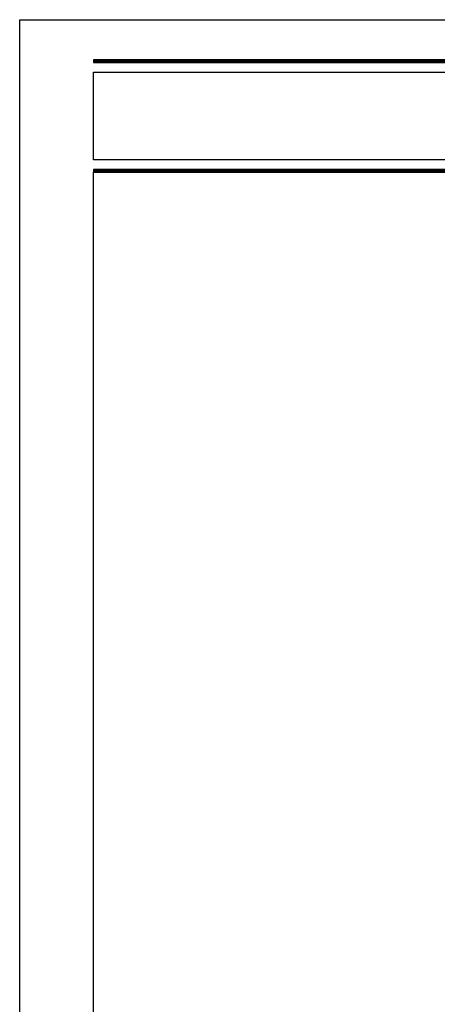
# Model space of a CAD drawing. Units: millimetres. Extents: x 2273 to 3957, y 2613 to 3688.
# Drawn here: x 2277 to 2332, y 3559 to 3688 of the extents above; entities that cross this region are included whole.
import ezdxf

# ---------------------------------------------------------------- set-up
doc = ezdxf.new("R2010")
doc.units = ezdxf.units.MM

# ---------------------------------------------------------------- blocks, each defined once
blk = doc.blocks.new('plantilla hoja')
at = {"color": 152}
for p, q in [((200.34, 291.73), (9.66, 291.73)), ((9.66, 291.73), (9.66, 291.38)), ((9.66, 291.68), (200.34, 291.68)), ((9.66, 291.64), (200.34, 291.64)), ((9.66, 291.6), (200.34, 291.6)), ((9.66, 291.55), (200.34, 291.55)), ((9.66, 291.51), (200.34, 291.51)), ((9.66, 291.46), (200.34, 291.46)), ((9.66, 291.42), (200.34, 291.42)), ((9.66, 291.38), (200.34, 291.38)), ((200.34, 277.38), (9.66, 277.38)), ((9.66, 277.38), (9.66, 277.03)), ((9.66, 277.33), (200.34, 277.33)), ((9.66, 277.29), (200.34, 277.29)), ((9.66, 277.25), (200.34, 277.25)), ((9.66, 277.2), (200.34, 277.2)), ((9.66, 277.16), (200.34, 277.16)), ((9.66, 277.11), (200.34, 277.11)), ((9.66, 277.07), (200.34, 277.07)), ((9.66, 277.03), (200.34, 277.03))]:
    blk.add_line(p, q, dxfattribs=at)
for points in [[(0, 0), (0, 297), (210, 297), (210, 0)], [(144.88, 278.64), (9.66, 278.64), (9.66, 290.12), (144.88, 290.12)]]:
    blk.add_lwpolyline(points, close=True)
at = {"color": 251}
blk.add_lwpolyline([(200.34, 277.03), (200.34, 17.97), (9.66, 17.97), (9.66, 277.03)], dxfattribs=at)

msp = doc.modelspace()

# ---------------------------------------------------------------- block references
msp.add_blockref('plantilla hoja', (2276.83, 3390.95))

doc.saveas('drawing.dxf')
